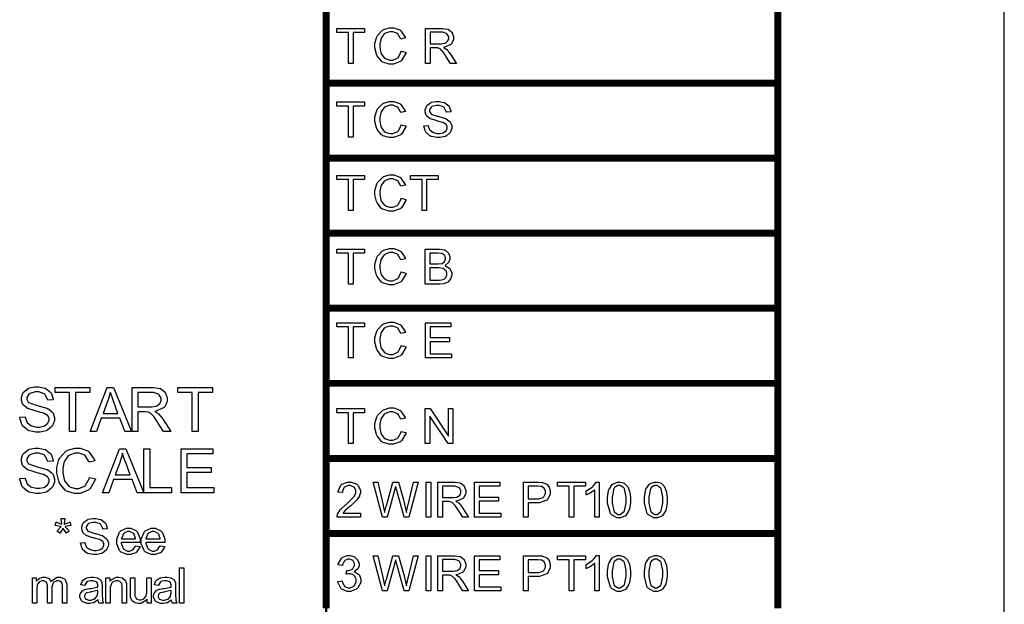
# Model space of a CAD drawing. Units: millimetres. Extents: x 0 to 420, y 0 to 297.
# Drawn here: x 300 to 328, y 139 to 156 of the extents above; entities that cross this region are included whole.
import ezdxf

# ---------------------------------------------------------------- set-up
doc = ezdxf.new("R2010")
doc.units = ezdxf.units.MM

msp = doc.modelspace()

# ---------------------------------------------------------------- linework, layer by layer
msp.add_line((328, 107.055), (328, 175.555))
for points, const_width in [([(308.492, 139.252), (308.492, 141.41), (308.492, 143.568), (308.492, 145.726), (308.492, 147.885), (308.492, 150.043), (308.492, 152.201), (308.492, 154.359), (308.492, 156.517), (308.492, 158.675), (308.492, 160.749), (308.492, 162.833), (308.492, 164.916), (308.492, 167.099), (308.492, 169.149), (308.492, 171.623), (308.492, 171.724)], 0.2), ([(321.484, 139.252), (321.484, 141.41), (321.484, 143.568), (321.484, 145.726), (321.484, 147.885), (321.484, 150.043), (321.484, 152.201), (321.484, 154.359), (321.484, 156.517), (321.484, 158.675), (321.484, 160.749), (321.484, 162.833), (321.484, 164.916), (321.484, 167.099), (321.484, 169.149), (321.484, 171.623), (321.484, 171.724)], 0.2), ([(308.492, 117.671), (308.492, 169.465)], 0.071), ([(308.392, 154.359), (308.492, 154.359), (321.484, 154.359), (321.585, 154.359)], 0.2), ([(308.392, 152.201), (308.492, 152.201), (321.484, 152.201), (321.585, 152.201)], 0.2), ([(308.392, 150.043), (308.492, 150.043), (321.484, 150.043), (321.585, 150.043)], 0.2), ([(308.392, 147.885), (308.492, 147.885), (321.484, 147.885), (321.585, 147.885)], 0.2), ([(308.392, 145.726), (308.492, 145.726), (321.484, 145.726), (321.585, 145.726)], 0.2), ([(308.392, 143.568), (308.492, 143.568), (321.484, 143.568), (321.585, 143.568)], 0.2), ([(308.392, 141.41), (308.492, 141.41), (321.484, 141.41), (321.585, 141.41)], 0.2)]:
    msp.add_lwpolyline(points, dxfattribs=dict(const_width=const_width))
for points in [[(309.133, 154.927), (309.133, 155.819), (308.801, 155.819), (308.801, 155.937), (309.6, 155.937), (309.6, 155.819), (309.267, 155.819), (309.267, 154.927), (309.133, 154.927)], [(310.654, 155.281), (310.788, 155.247), (310.781, 155.221), (310.656, 155.011), (310.638, 154.996), (310.62, 154.982), (310.432, 154.911), (310.37, 154.911), (310.304, 154.911), (310.122, 154.965), (310.106, 154.977), (310.088, 154.989), (309.958, 155.149), (309.95, 155.17), (309.94, 155.192), (309.896, 155.378), (309.896, 155.44), (309.896, 155.508), (309.946, 155.695), (309.957, 155.714), (309.966, 155.734), (310.109, 155.883), (310.128, 155.893), (310.146, 155.904), (310.315, 155.954), (310.373, 155.954), (310.436, 155.954), (310.61, 155.89), (310.628, 155.876), (310.645, 155.864), (310.764, 155.684), (310.772, 155.66), (310.64, 155.63), (310.634, 155.649), (310.55, 155.781), (310.539, 155.79), (310.526, 155.798), (310.409, 155.841), (310.37, 155.841), (310.321, 155.841), (310.188, 155.795), (310.176, 155.786), (310.162, 155.776), (310.071, 155.651), (310.067, 155.634), (310.062, 155.619), (310.035, 155.487), (310.035, 155.441), (310.035, 155.386), (310.066, 155.233), (310.073, 155.216), (310.078, 155.201), (310.175, 155.08), (310.188, 155.072), (310.201, 155.065), (310.319, 155.025), (310.359, 155.025), (310.406, 155.025), (310.536, 155.079), (310.55, 155.09), (310.562, 155.101), (310.649, 155.261), (310.654, 155.281)], [(311.349, 154.927), (311.349, 155.937), (311.797, 155.937), (311.847, 155.937), (311.989, 155.917), (312.002, 155.911), (312.013, 155.907), (312.107, 155.827), (312.113, 155.814), (312.121, 155.803), (312.156, 155.699), (312.156, 155.663), (312.156, 155.617), (312.097, 155.492), (312.086, 155.479), (312.074, 155.469), (311.896, 155.391), (311.872, 155.387), (311.88, 155.383), (311.947, 155.341), (311.952, 155.336), (311.962, 155.328), (312.053, 155.216), (312.063, 155.203), (312.238, 154.927), (312.071, 154.927), (311.937, 155.138), (311.926, 155.153), (311.846, 155.269), (311.841, 155.277), (311.834, 155.285), (311.777, 155.342), (311.773, 155.345), (311.768, 155.349), (311.715, 155.371), (311.711, 155.372), (311.707, 155.374), (311.655, 155.376), (311.638, 155.376), (311.482, 155.376), (311.482, 154.927), (311.349, 154.927)], [(311.482, 155.492), (311.769, 155.492), (311.805, 155.492), (311.903, 155.508), (311.912, 155.511), (311.921, 155.514), (311.987, 155.565), (311.991, 155.572), (311.995, 155.579), (312.017, 155.642), (312.017, 155.663), (312.017, 155.692), (311.973, 155.772), (311.965, 155.779), (311.956, 155.787), (311.841, 155.825), (311.802, 155.825), (311.482, 155.825), (311.482, 155.492)], [(309.133, 152.81), (309.133, 153.702), (308.801, 153.702), (308.801, 153.82), (309.6, 153.82), (309.6, 153.702), (309.267, 153.702), (309.267, 152.81), (309.133, 152.81)], [(310.654, 153.165), (310.788, 153.13), (310.781, 153.104), (310.656, 152.894), (310.638, 152.879), (310.62, 152.865), (310.432, 152.794), (310.37, 152.794), (310.304, 152.794), (310.122, 152.849), (310.106, 152.86), (310.088, 152.872), (309.958, 153.032), (309.95, 153.053), (309.94, 153.075), (309.896, 153.261), (309.896, 153.323), (309.896, 153.392), (309.946, 153.578), (309.957, 153.597), (309.966, 153.618), (310.109, 153.767), (310.128, 153.776), (310.146, 153.788), (310.315, 153.837), (310.373, 153.837), (310.436, 153.837), (310.61, 153.773), (310.628, 153.76), (310.645, 153.747), (310.764, 153.567), (310.772, 153.543), (310.64, 153.513), (310.634, 153.533), (310.55, 153.665), (310.539, 153.673), (310.526, 153.681), (310.409, 153.724), (310.37, 153.724), (310.321, 153.724), (310.188, 153.679), (310.176, 153.669), (310.162, 153.659), (310.071, 153.534), (310.067, 153.517), (310.062, 153.502), (310.035, 153.37), (310.035, 153.324), (310.035, 153.269), (310.066, 153.116), (310.073, 153.1), (310.078, 153.085), (310.175, 152.963), (310.188, 152.955), (310.201, 152.948), (310.319, 152.908), (310.359, 152.908), (310.406, 152.908), (310.536, 152.962), (310.55, 152.973), (310.562, 152.984), (310.649, 153.144), (310.654, 153.165)], [(311.302, 153.136), (311.427, 153.146), (311.429, 153.134), (311.465, 153.029), (311.47, 153.021), (311.474, 153.013), (311.559, 152.947), (311.572, 152.941), (311.583, 152.937), (311.689, 152.912), (311.725, 152.912), (311.758, 152.912), (311.85, 152.932), (311.861, 152.935), (311.871, 152.938), (311.943, 152.992), (311.948, 152.998), (311.952, 153.005), (311.977, 153.065), (311.977, 153.085), (311.977, 153.105), (311.954, 153.162), (311.95, 153.167), (311.944, 153.173), (311.868, 153.222), (311.859, 153.227), (311.852, 153.23), (311.701, 153.271), (311.68, 153.276), (311.656, 153.282), (311.492, 153.334), (311.482, 153.338), (311.47, 153.345), (311.38, 153.425), (311.375, 153.433), (311.368, 153.443), (311.34, 153.53), (311.34, 153.559), (311.34, 153.595), (311.375, 153.691), (311.383, 153.702), (311.39, 153.713), (311.496, 153.799), (311.511, 153.804), (311.525, 153.809), (311.653, 153.837), (311.696, 153.837), (311.744, 153.837), (311.878, 153.808), (311.893, 153.801), (311.907, 153.796), (312.017, 153.708), (312.025, 153.695), (312.032, 153.684), (312.074, 153.551), (312.075, 153.535), (311.947, 153.525), (311.944, 153.542), (311.888, 153.662), (311.878, 153.67), (311.867, 153.679), (311.743, 153.718), (311.701, 153.718), (311.656, 153.718), (311.534, 153.684), (311.524, 153.676), (311.514, 153.669), (311.468, 153.595), (311.468, 153.568), (311.468, 153.546), (311.502, 153.484), (311.509, 153.477), (311.514, 153.472), (311.682, 153.413), (311.71, 153.406), (311.736, 153.4), (311.922, 153.347), (311.933, 153.341), (311.947, 153.335), (312.055, 153.25), (312.063, 153.239), (312.069, 153.23), (312.105, 153.13), (312.105, 153.096), (312.105, 153.058), (312.065, 152.956), (312.058, 152.944), (312.05, 152.933), (311.941, 152.839), (311.927, 152.833), (311.912, 152.827), (311.776, 152.794), (311.732, 152.794), (311.674, 152.794), (311.518, 152.827), (311.503, 152.833), (311.487, 152.839), (311.365, 152.941), (311.357, 152.954), (311.348, 152.967), (311.302, 153.119), (311.302, 153.136)], [(309.133, 150.694), (309.133, 151.585), (308.801, 151.585), (308.801, 151.704), (309.6, 151.704), (309.6, 151.585), (309.267, 151.585), (309.267, 150.694), (309.133, 150.694)], [(310.654, 151.048), (310.788, 151.013), (310.781, 150.987), (310.656, 150.778), (310.638, 150.762), (310.62, 150.749), (310.432, 150.677), (310.37, 150.677), (310.304, 150.677), (310.122, 150.732), (310.106, 150.743), (310.088, 150.756), (309.958, 150.916), (309.95, 150.936), (309.94, 150.958), (309.896, 151.144), (309.896, 151.206), (309.896, 151.275), (309.946, 151.461), (309.957, 151.48), (309.966, 151.501), (310.109, 151.65), (310.128, 151.66), (310.146, 151.671), (310.315, 151.72), (310.373, 151.72), (310.436, 151.72), (310.61, 151.657), (310.628, 151.643), (310.645, 151.631), (310.764, 151.45), (310.772, 151.427), (310.64, 151.396), (310.634, 151.416), (310.55, 151.548), (310.539, 151.556), (310.526, 151.565), (310.409, 151.607), (310.37, 151.607), (310.321, 151.607), (310.188, 151.562), (310.176, 151.552), (310.162, 151.542), (310.071, 151.417), (310.067, 151.401), (310.062, 151.386), (310.035, 151.253), (310.035, 151.208), (310.035, 151.153), (310.066, 151), (310.073, 150.983), (310.078, 150.968), (310.175, 150.847), (310.188, 150.838), (310.201, 150.832), (310.319, 150.791), (310.359, 150.791), (310.406, 150.791), (310.536, 150.845), (310.55, 150.856), (310.562, 150.867), (310.649, 151.027), (310.654, 151.048)], [(311.25, 150.694), (311.25, 151.585), (310.918, 151.585), (310.918, 151.704), (311.717, 151.704), (311.717, 151.585), (311.383, 151.585), (311.383, 150.694), (311.25, 150.694)], [(309.133, 148.577), (309.133, 149.469), (308.801, 149.469), (308.801, 149.587), (309.6, 149.587), (309.6, 149.469), (309.267, 149.469), (309.267, 148.577), (309.133, 148.577)], [(310.654, 148.931), (310.788, 148.897), (310.781, 148.871), (310.656, 148.661), (310.638, 148.646), (310.62, 148.632), (310.432, 148.561), (310.37, 148.561), (310.304, 148.561), (310.122, 148.615), (310.106, 148.627), (310.088, 148.639), (309.958, 148.799), (309.95, 148.82), (309.94, 148.842), (309.896, 149.028), (309.896, 149.09), (309.896, 149.158), (309.946, 149.345), (309.957, 149.364), (309.966, 149.384), (310.109, 149.533), (310.128, 149.543), (310.146, 149.554), (310.315, 149.604), (310.373, 149.604), (310.436, 149.604), (310.61, 149.54), (310.628, 149.526), (310.645, 149.514), (310.764, 149.334), (310.772, 149.31), (310.64, 149.28), (310.634, 149.299), (310.55, 149.431), (310.539, 149.44), (310.526, 149.448), (310.409, 149.491), (310.37, 149.491), (310.321, 149.491), (310.188, 149.445), (310.176, 149.436), (310.162, 149.426), (310.071, 149.301), (310.067, 149.284), (310.062, 149.269), (310.035, 149.137), (310.035, 149.091), (310.035, 149.036), (310.066, 148.883), (310.073, 148.866), (310.078, 148.851), (310.175, 148.73), (310.188, 148.722), (310.201, 148.715), (310.319, 148.675), (310.359, 148.675), (310.406, 148.675), (310.536, 148.729), (310.55, 148.74), (310.562, 148.751), (310.649, 148.911), (310.654, 148.931)], [(311.34, 148.577), (311.34, 149.587), (311.719, 149.587), (311.765, 149.587), (311.891, 149.562), (311.904, 149.557), (311.915, 149.553), (312.007, 149.473), (312.014, 149.462), (312.021, 149.452), (312.054, 149.361), (312.054, 149.329), (312.054, 149.299), (312.024, 149.218), (312.018, 149.208), (312.013, 149.199), (311.923, 149.121), (311.912, 149.114), (311.927, 149.11), (312.046, 149.034), (312.054, 149.024), (312.061, 149.014), (312.104, 148.906), (312.104, 148.871), (312.104, 148.837), (312.078, 148.749), (312.074, 148.738), (312.068, 148.729), (312.006, 148.65), (311.999, 148.643), (311.991, 148.639), (311.9, 148.596), (311.889, 148.594), (311.877, 148.591), (311.762, 148.577), (311.725, 148.577), (311.34, 148.577)], [(311.474, 149.163), (311.693, 149.163), (311.725, 149.163), (311.813, 149.172), (311.82, 149.174), (311.828, 149.176), (311.893, 149.219), (311.897, 149.225), (311.901, 149.231), (311.923, 149.294), (311.923, 149.314), (311.923, 149.336), (311.903, 149.397), (311.899, 149.403), (311.894, 149.409), (311.837, 149.453), (311.83, 149.455), (311.821, 149.458), (311.711, 149.469), (311.675, 149.469), (311.474, 149.469), (311.474, 149.163)], [(311.474, 148.696), (311.725, 148.696), (311.747, 148.696), (311.813, 148.701), (311.817, 148.701), (311.824, 148.702), (311.889, 148.726), (311.894, 148.729), (311.899, 148.733), (311.941, 148.779), (311.946, 148.785), (311.948, 148.792), (311.965, 148.851), (311.965, 148.871), (311.965, 148.895), (311.94, 148.962), (311.936, 148.968), (311.93, 148.975), (311.864, 149.025), (311.856, 149.028), (311.846, 149.03), (311.743, 149.044), (311.709, 149.044), (311.474, 149.044), (311.474, 148.696)], [(309.133, 146.46), (309.133, 147.352), (308.801, 147.352), (308.801, 147.47), (309.6, 147.47), (309.6, 147.352), (309.267, 147.352), (309.267, 146.46), (309.133, 146.46)], [(310.654, 146.815), (310.788, 146.78), (310.781, 146.754), (310.656, 146.544), (310.638, 146.529), (310.62, 146.515), (310.432, 146.444), (310.37, 146.444), (310.304, 146.444), (310.122, 146.499), (310.106, 146.51), (310.088, 146.522), (309.958, 146.682), (309.95, 146.703), (309.94, 146.725), (309.896, 146.911), (309.896, 146.973), (309.896, 147.042), (309.946, 147.228), (309.957, 147.247), (309.966, 147.268), (310.109, 147.417), (310.128, 147.426), (310.146, 147.438), (310.315, 147.487), (310.373, 147.487), (310.436, 147.487), (310.61, 147.423), (310.628, 147.41), (310.645, 147.397), (310.764, 147.217), (310.772, 147.193), (310.64, 147.163), (310.634, 147.183), (310.55, 147.315), (310.539, 147.323), (310.526, 147.331), (310.409, 147.374), (310.37, 147.374), (310.321, 147.374), (310.188, 147.329), (310.176, 147.319), (310.162, 147.309), (310.071, 147.184), (310.067, 147.167), (310.062, 147.152), (310.035, 147.02), (310.035, 146.974), (310.035, 146.919), (310.066, 146.766), (310.073, 146.75), (310.078, 146.735), (310.175, 146.613), (310.188, 146.605), (310.201, 146.598), (310.319, 146.558), (310.359, 146.558), (310.406, 146.558), (310.536, 146.612), (310.55, 146.623), (310.562, 146.634), (310.649, 146.794), (310.654, 146.815)], [(311.349, 146.46), (311.349, 147.47), (312.078, 147.47), (312.078, 147.352), (311.482, 147.352), (311.482, 147.042), (312.04, 147.042), (312.04, 146.923), (311.482, 146.923), (311.482, 146.579), (312.102, 146.579), (312.102, 146.46), (311.349, 146.46)], [(299.677, 144.749), (299.834, 144.764), (299.835, 144.749), (299.879, 144.618), (299.886, 144.607), (299.892, 144.597), (299.998, 144.515), (300.013, 144.508), (300.027, 144.502), (300.161, 144.47), (300.206, 144.47), (300.247, 144.47), (300.363, 144.495), (300.375, 144.499), (300.388, 144.505), (300.477, 144.57), (300.485, 144.578), (300.49, 144.587), (300.52, 144.662), (300.52, 144.685), (300.52, 144.712), (300.491, 144.783), (300.486, 144.79), (300.48, 144.797), (300.383, 144.859), (300.371, 144.865), (300.363, 144.869), (300.176, 144.918), (300.148, 144.925), (300.117, 144.934), (299.914, 144.998), (299.903, 145.004), (299.888, 145.012), (299.775, 145.11), (299.767, 145.121), (299.759, 145.133), (299.724, 145.242), (299.724, 145.278), (299.724, 145.323), (299.769, 145.445), (299.779, 145.458), (299.787, 145.472), (299.919, 145.578), (299.937, 145.585), (299.954, 145.594), (300.115, 145.628), (300.169, 145.628), (300.229, 145.628), (300.397, 145.591), (300.415, 145.583), (300.433, 145.576), (300.571, 145.466), (300.582, 145.45), (300.592, 145.437), (300.641, 145.27), (300.643, 145.25), (300.483, 145.238), (300.48, 145.259), (300.409, 145.409), (300.396, 145.419), (300.382, 145.429), (300.226, 145.479), (300.176, 145.479), (300.119, 145.479), (299.965, 145.435), (299.954, 145.425), (299.941, 145.417), (299.885, 145.322), (299.885, 145.291), (299.885, 145.263), (299.925, 145.186), (299.934, 145.177), (299.941, 145.171), (300.152, 145.096), (300.187, 145.088), (300.22, 145.081), (300.453, 145.013), (300.465, 145.007), (300.483, 144.998), (300.618, 144.894), (300.628, 144.88), (300.636, 144.867), (300.68, 144.743), (300.68, 144.701), (300.68, 144.654), (300.632, 144.527), (300.622, 144.512), (300.613, 144.497), (300.475, 144.381), (300.458, 144.371), (300.439, 144.363), (300.269, 144.323), (300.214, 144.323), (300.143, 144.323), (299.947, 144.363), (299.927, 144.371), (299.907, 144.381), (299.757, 144.508), (299.746, 144.524), (299.735, 144.541), (299.677, 144.728), (299.677, 144.749)], [(301.111, 144.344), (301.111, 145.458), (300.694, 145.458), (300.694, 145.606), (301.694, 145.606), (301.694, 145.458), (301.278, 145.458), (301.278, 144.344), (301.111, 144.344)], [(301.708, 144.344), (302.193, 145.606), (302.378, 145.606), (302.892, 144.344), (302.702, 144.344), (302.556, 144.727), (302.025, 144.727), (301.887, 144.344), (301.708, 144.344)], [(302.91, 144.344), (302.91, 145.606), (303.469, 145.606), (303.533, 145.606), (303.712, 145.58), (303.727, 145.573), (303.741, 145.567), (303.858, 145.468), (303.866, 145.453), (303.874, 145.439), (303.918, 145.307), (303.918, 145.263), (303.918, 145.206), (303.847, 145.052), (303.833, 145.036), (303.818, 145.02), (303.593, 144.924), (303.564, 144.918), (303.575, 144.914), (303.658, 144.86), (303.665, 144.855), (303.676, 144.844), (303.792, 144.705), (303.803, 144.688), (304.022, 144.344), (303.812, 144.344), (303.645, 144.607), (303.633, 144.626), (303.533, 144.771), (303.526, 144.78), (303.517, 144.792), (303.446, 144.862), (303.44, 144.866), (303.433, 144.87), (303.368, 144.898), (303.363, 144.899), (303.358, 144.9), (303.292, 144.905), (303.272, 144.905), (303.078, 144.905), (303.078, 144.344), (302.91, 144.344)], [(304.639, 144.344), (304.639, 145.458), (304.221, 145.458), (304.221, 145.606), (305.222, 145.606), (305.222, 145.458), (304.806, 145.458), (304.806, 144.344), (304.639, 144.344)], [(302.073, 144.862), (302.504, 144.862), (302.372, 145.213), (302.361, 145.241), (302.285, 145.46), (302.281, 145.476), (302.277, 145.456), (302.218, 145.253), (302.211, 145.233), (302.073, 144.862)], [(303.078, 145.049), (303.436, 145.049), (303.48, 145.049), (303.604, 145.07), (303.615, 145.074), (303.625, 145.078), (303.708, 145.142), (303.713, 145.15), (303.719, 145.158), (303.746, 145.237), (303.746, 145.263), (303.746, 145.3), (303.691, 145.4), (303.68, 145.409), (303.669, 145.419), (303.524, 145.467), (303.476, 145.467), (303.078, 145.467), (303.078, 145.049)], [(310.654, 144.345), (310.788, 144.311), (310.781, 144.284), (310.656, 144.075), (310.638, 144.06), (310.62, 144.046), (310.432, 143.974), (310.37, 143.974), (310.304, 143.974), (310.122, 144.029), (310.106, 144.041), (310.088, 144.053), (309.958, 144.213), (309.95, 144.234), (309.94, 144.255), (309.896, 144.441), (309.896, 144.504), (309.896, 144.572), (309.946, 144.759), (309.957, 144.778), (309.966, 144.799), (310.109, 144.947), (310.128, 144.957), (310.146, 144.968), (310.315, 145.017), (310.373, 145.017), (310.436, 145.017), (310.61, 144.954), (310.628, 144.94), (310.645, 144.928), (310.764, 144.748), (310.772, 144.724), (310.64, 144.694), (310.634, 144.713), (310.55, 144.845), (310.539, 144.853), (310.526, 144.862), (310.409, 144.905), (310.37, 144.905), (310.321, 144.905), (310.188, 144.859), (310.176, 144.85), (310.162, 144.84), (310.071, 144.714), (310.067, 144.698), (310.062, 144.683), (310.035, 144.55), (310.035, 144.505), (310.035, 144.45), (310.066, 144.297), (310.073, 144.28), (310.078, 144.265), (310.175, 144.144), (310.188, 144.136), (310.201, 144.129), (310.319, 144.089), (310.359, 144.089), (310.406, 144.089), (310.536, 144.143), (310.55, 144.154), (310.562, 144.165), (310.649, 144.324), (310.654, 144.345)], [(309.133, 143.991), (309.133, 144.882), (308.801, 144.882), (308.801, 145.001), (309.6, 145.001), (309.6, 144.882), (309.267, 144.882), (309.267, 143.991), (309.133, 143.991)], [(311.345, 143.991), (311.345, 145.001), (311.481, 145.001), (312.012, 144.208), (312.012, 145.001), (312.14, 145.001), (312.14, 143.991), (312.003, 143.991), (311.473, 144.783), (311.473, 143.991), (311.345, 143.991)], [(299.677, 142.985), (299.834, 143), (299.835, 142.985), (299.879, 142.854), (299.886, 142.843), (299.892, 142.833), (299.998, 142.751), (300.013, 142.744), (300.027, 142.738), (300.161, 142.707), (300.206, 142.707), (300.247, 142.707), (300.363, 142.731), (300.375, 142.735), (300.388, 142.741), (300.477, 142.806), (300.485, 142.814), (300.49, 142.824), (300.52, 142.898), (300.52, 142.922), (300.52, 142.948), (300.491, 143.019), (300.486, 143.026), (300.48, 143.033), (300.383, 143.095), (300.371, 143.101), (300.363, 143.105), (300.176, 143.154), (300.148, 143.161), (300.117, 143.17), (299.914, 143.234), (299.903, 143.24), (299.888, 143.248), (299.775, 143.346), (299.767, 143.357), (299.759, 143.369), (299.724, 143.478), (299.724, 143.514), (299.724, 143.56), (299.769, 143.681), (299.779, 143.695), (299.787, 143.708), (299.919, 143.815), (299.937, 143.822), (299.954, 143.83), (300.115, 143.864), (300.169, 143.864), (300.229, 143.864), (300.397, 143.827), (300.415, 143.819), (300.433, 143.812), (300.571, 143.702), (300.582, 143.687), (300.592, 143.673), (300.641, 143.506), (300.643, 143.486), (300.483, 143.474), (300.48, 143.495), (300.409, 143.645), (300.396, 143.655), (300.382, 143.666), (300.226, 143.715), (300.176, 143.715), (300.119, 143.715), (299.965, 143.671), (299.954, 143.661), (299.941, 143.653), (299.885, 143.558), (299.885, 143.527), (299.885, 143.499), (299.925, 143.422), (299.934, 143.413), (299.941, 143.407), (300.152, 143.332), (300.187, 143.324), (300.22, 143.317), (300.453, 143.249), (300.465, 143.243), (300.483, 143.234), (300.618, 143.13), (300.628, 143.116), (300.636, 143.103), (300.68, 142.979), (300.68, 142.937), (300.68, 142.89), (300.632, 142.763), (300.622, 142.748), (300.613, 142.733), (300.475, 142.617), (300.458, 142.607), (300.439, 142.599), (300.269, 142.559), (300.214, 142.559), (300.143, 142.559), (299.947, 142.599), (299.927, 142.607), (299.907, 142.617), (299.757, 142.744), (299.746, 142.76), (299.735, 142.777), (299.677, 142.964), (299.677, 142.985)], [(301.689, 143.022), (301.857, 142.981), (301.847, 142.946), (301.69, 142.684), (301.668, 142.667), (301.645, 142.65), (301.412, 142.559), (301.335, 142.559), (301.25, 142.559), (301.023, 142.628), (301.002, 142.642), (300.98, 142.657), (300.821, 142.857), (300.809, 142.883), (300.798, 142.909), (300.742, 143.143), (300.742, 143.22), (300.742, 143.308), (300.804, 143.54), (300.818, 143.564), (300.83, 143.588), (301.008, 143.776), (301.031, 143.788), (301.055, 143.802), (301.267, 143.864), (301.338, 143.864), (301.417, 143.864), (301.633, 143.783), (301.656, 143.766), (301.676, 143.751), (301.826, 143.527), (301.836, 143.498), (301.672, 143.457), (301.664, 143.481), (301.558, 143.648), (301.544, 143.658), (301.529, 143.668), (301.383, 143.721), (301.335, 143.721), (301.272, 143.721), (301.107, 143.664), (301.091, 143.652), (301.074, 143.641), (300.961, 143.484), (300.955, 143.463), (300.949, 143.444), (300.914, 143.278), (300.914, 143.222), (300.914, 143.152), (300.954, 142.962), (300.963, 142.941), (300.969, 142.922), (301.091, 142.771), (301.107, 142.762), (301.122, 142.752), (301.271, 142.701), (301.321, 142.701), (301.38, 142.701), (301.543, 142.77), (301.559, 142.782), (301.574, 142.796), (301.683, 142.996), (301.689, 143.022)], [(302.061, 142.58), (302.546, 143.842), (302.731, 143.842), (303.244, 142.58), (303.054, 142.58), (302.908, 142.963), (302.378, 142.963), (302.24, 142.58), (302.061, 142.58)], [(302.426, 143.098), (302.857, 143.098), (302.725, 143.449), (302.714, 143.477), (302.638, 143.696), (302.634, 143.713), (302.63, 143.692), (302.571, 143.489), (302.564, 143.469), (302.426, 143.098)], [(303.251, 142.58), (303.251, 143.842), (303.419, 143.842), (303.419, 142.729), (304.041, 142.729), (304.041, 142.58), (303.251, 142.58)], [(304.321, 142.58), (304.321, 143.842), (305.233, 143.842), (305.233, 143.695), (304.489, 143.695), (304.489, 143.306), (305.185, 143.306), (305.185, 143.159), (304.489, 143.159), (304.489, 142.729), (305.263, 142.729), (305.263, 142.58), (304.321, 142.58)], [(309.477, 141.993), (309.477, 141.874), (308.809, 141.874), (308.808, 141.882), (308.82, 141.954), (308.823, 141.96), (308.827, 141.972), (308.896, 142.084), (308.906, 142.095), (308.915, 142.107), (309.05, 142.233), (309.068, 142.246), (309.094, 142.27), (309.28, 142.449), (309.291, 142.461), (309.301, 142.475), (309.349, 142.578), (309.349, 142.612), (309.349, 142.643), (309.305, 142.727), (309.297, 142.735), (309.287, 142.744), (309.191, 142.787), (309.159, 142.787), (309.122, 142.787), (309.023, 142.742), (309.014, 142.733), (309.005, 142.724), (308.959, 142.62), (308.959, 142.584), (308.832, 142.596), (308.834, 142.621), (308.917, 142.802), (308.932, 142.814), (308.946, 142.826), (309.107, 142.888), (309.162, 142.888), (309.218, 142.888), (309.377, 142.822), (309.392, 142.808), (309.406, 142.796), (309.476, 142.656), (309.476, 142.607), (309.476, 142.578), (309.455, 142.499), (309.451, 142.489), (309.447, 142.479), (309.378, 142.376), (309.368, 142.365), (309.359, 142.355), (309.201, 142.206), (309.178, 142.187), (309.159, 142.172), (309.039, 142.067), (309.035, 142.06), (309.029, 142.055), (308.985, 141.998), (308.983, 141.993), (309.477, 141.993)], [(310.11, 141.874), (309.843, 142.884), (309.982, 142.884), (310.133, 142.223), (310.136, 142.206), (310.173, 142.033), (310.177, 142.015), (310.183, 142.043), (310.223, 142.198), (310.224, 142.202), (310.414, 142.884), (310.576, 142.884), (310.72, 142.373), (310.729, 142.341), (310.795, 142.044), (310.8, 142.015), (310.803, 142.031), (310.844, 142.215), (310.85, 142.235), (311.008, 142.884), (311.142, 142.884), (310.866, 141.874), (310.735, 141.874), (310.524, 142.645), (310.519, 142.661), (310.492, 142.76), (310.492, 142.763), (310.488, 142.752), (310.463, 142.653), (310.461, 142.645), (310.249, 141.874), (310.11, 141.874)], [(311.368, 141.874), (311.368, 142.884), (311.503, 142.884), (311.503, 141.874), (311.368, 141.874)], [(311.701, 141.874), (311.701, 142.884), (312.149, 142.884), (312.2, 142.884), (312.342, 142.864), (312.355, 142.858), (312.366, 142.854), (312.459, 142.774), (312.466, 142.762), (312.473, 142.751), (312.509, 142.646), (312.509, 142.61), (312.509, 142.565), (312.45, 142.439), (312.439, 142.427), (312.426, 142.416), (312.249, 142.339), (312.225, 142.335), (312.233, 142.33), (312.3, 142.288), (312.305, 142.283), (312.315, 142.275), (312.406, 142.164), (312.415, 142.15), (312.59, 141.874), (312.424, 141.874), (312.29, 142.085), (312.279, 142.1), (312.199, 142.216), (312.193, 142.224), (312.187, 142.233), (312.13, 142.289), (312.126, 142.292), (312.121, 142.296), (312.068, 142.318), (312.064, 142.319), (312.06, 142.321), (312.007, 142.323), (311.991, 142.323), (311.835, 142.323), (311.835, 141.874), (311.701, 141.874)], [(311.835, 142.439), (312.122, 142.439), (312.158, 142.439), (312.256, 142.456), (312.265, 142.458), (312.274, 142.461), (312.339, 142.513), (312.344, 142.519), (312.348, 142.526), (312.37, 142.589), (312.37, 142.61), (312.37, 142.639), (312.326, 142.719), (312.318, 142.726), (312.309, 142.734), (312.193, 142.773), (312.155, 142.773), (311.835, 142.773), (311.835, 142.439)], [(312.76, 141.874), (312.76, 142.884), (313.489, 142.884), (313.489, 142.766), (312.893, 142.766), (312.893, 142.456), (313.451, 142.456), (313.451, 142.338), (312.893, 142.338), (312.893, 141.993), (313.514, 141.993), (313.514, 141.874), (312.76, 141.874)], [(314.168, 141.874), (314.168, 142.884), (314.548, 142.884), (314.587, 142.884), (314.693, 142.878), (314.703, 142.875), (314.715, 142.873), (314.82, 142.835), (314.828, 142.828), (314.837, 142.822), (314.903, 142.742), (314.908, 142.731), (314.914, 142.722), (314.94, 142.625), (314.94, 142.592), (314.94, 142.538), (314.872, 142.391), (314.859, 142.376), (314.845, 142.362), (314.633, 142.286), (314.562, 142.286), (314.302, 142.286), (314.302, 141.874), (314.168, 141.874)], [(314.302, 142.405), (314.564, 142.405), (314.609, 142.405), (314.739, 142.445), (314.748, 142.453), (314.757, 142.461), (314.802, 142.558), (314.802, 142.589), (314.802, 142.617), (314.774, 142.69), (314.769, 142.697), (314.763, 142.705), (314.695, 142.756), (314.686, 142.758), (314.68, 142.759), (314.59, 142.766), (314.561, 142.766), (314.302, 142.766), (314.302, 142.405)], [(315.483, 141.874), (315.483, 142.766), (315.151, 142.766), (315.151, 142.884), (315.95, 142.884), (315.95, 142.766), (315.617, 142.766), (315.617, 141.874), (315.483, 141.874)], [(316.348, 141.874), (316.224, 141.874), (316.224, 142.664), (316.216, 142.657), (316.118, 142.587), (316.107, 142.58), (316.095, 142.573), (315.984, 142.519), (315.976, 142.515), (315.976, 142.635), (315.992, 142.643), (316.144, 142.742), (316.158, 142.753), (316.17, 142.766), (316.263, 142.879), (316.268, 142.888), (316.348, 142.888), (316.348, 141.874)], [(316.588, 142.372), (316.588, 142.445), (316.618, 142.643), (316.625, 142.661), (316.631, 142.68), (316.723, 142.821), (316.735, 142.829), (316.746, 142.84), (316.874, 142.888), (316.918, 142.888), (316.952, 142.888), (317.048, 142.862), (317.059, 142.857), (317.069, 142.851), (317.154, 142.773), (317.161, 142.762), (317.167, 142.752), (317.219, 142.628), (317.223, 142.613), (317.226, 142.599), (317.245, 142.429), (317.245, 142.372), (317.245, 142.301), (317.215, 142.104), (317.21, 142.087), (317.203, 142.069), (317.112, 141.927), (317.101, 141.917), (317.088, 141.907), (316.96, 141.858), (316.918, 141.858), (316.86, 141.858), (316.702, 141.945), (316.689, 141.961), (316.672, 141.983), (316.588, 142.275), (316.588, 142.372)], [(316.715, 142.372), (316.715, 142.289), (316.763, 142.055), (316.773, 142.041), (316.782, 142.027), (316.883, 141.958), (316.918, 141.958), (316.953, 141.958), (317.05, 142.029), (317.061, 142.041), (317.07, 142.055), (317.119, 142.293), (317.119, 142.372), (317.119, 142.456), (317.07, 142.69), (317.061, 142.704), (317.051, 142.718), (316.949, 142.787), (316.916, 142.787), (316.881, 142.787), (316.786, 142.726), (316.778, 142.713), (316.767, 142.698), (316.715, 142.455), (316.715, 142.372)], [(317.646, 142.372), (317.646, 142.445), (317.677, 142.643), (317.683, 142.661), (317.689, 142.68), (317.781, 142.821), (317.794, 142.829), (317.805, 142.84), (317.933, 142.888), (317.976, 142.888), (318.01, 142.888), (318.107, 142.862), (318.118, 142.857), (318.127, 142.851), (318.213, 142.773), (318.22, 142.762), (318.225, 142.752), (318.277, 142.628), (318.282, 142.613), (318.285, 142.599), (318.304, 142.429), (318.304, 142.372), (318.304, 142.301), (318.273, 142.104), (318.268, 142.087), (318.261, 142.069), (318.17, 141.927), (318.159, 141.917), (318.147, 141.907), (318.019, 141.858), (317.976, 141.858), (317.918, 141.858), (317.761, 141.945), (317.747, 141.961), (317.73, 141.983), (317.646, 142.275), (317.646, 142.372)], [(317.773, 142.372), (317.773, 142.289), (317.821, 142.055), (317.831, 142.041), (317.841, 142.027), (317.941, 141.958), (317.976, 141.958), (318.012, 141.958), (318.108, 142.029), (318.119, 142.041), (318.129, 142.055), (318.177, 142.293), (318.177, 142.372), (318.177, 142.456), (318.129, 142.69), (318.119, 142.704), (318.109, 142.718), (318.007, 142.787), (317.974, 142.787), (317.94, 142.787), (317.845, 142.726), (317.837, 142.713), (317.826, 142.698), (317.773, 142.455), (317.773, 142.372)], [(300.698, 141.641), (300.728, 141.739), (300.746, 141.734), (300.878, 141.678), (300.888, 141.673), (300.885, 141.694), (300.874, 141.805), (300.874, 141.842), (300.973, 141.842), (300.972, 141.832), (300.96, 141.691), (300.958, 141.673), (300.969, 141.68), (301.106, 141.735), (301.121, 141.739), (301.151, 141.641), (301.136, 141.637), (300.996, 141.604), (300.982, 141.603), (300.988, 141.597), (301.086, 141.49), (301.1, 141.473), (301.016, 141.414), (301.009, 141.424), (300.931, 141.548), (300.923, 141.563), (300.913, 141.548), (300.838, 141.424), (300.833, 141.414), (300.753, 141.473), (300.765, 141.49), (300.859, 141.599), (300.866, 141.603), (300.851, 141.607), (300.71, 141.639), (300.698, 141.641)], [(301.424, 141.141), (301.55, 141.152), (301.551, 141.14), (301.587, 141.035), (301.592, 141.027), (301.596, 141.018), (301.682, 140.952), (301.694, 140.947), (301.705, 140.943), (301.811, 140.918), (301.847, 140.918), (301.88, 140.918), (301.972, 140.937), (301.984, 140.94), (301.993, 140.944), (302.065, 140.998), (302.07, 141.003), (302.074, 141.01), (302.099, 141.071), (302.099, 141.09), (302.099, 141.111), (302.076, 141.167), (302.072, 141.173), (302.066, 141.178), (301.99, 141.228), (301.981, 141.232), (301.974, 141.235), (301.824, 141.276), (301.802, 141.282), (301.778, 141.287), (301.614, 141.34), (301.604, 141.344), (301.592, 141.351), (301.503, 141.43), (301.497, 141.439), (301.49, 141.449), (301.463, 141.535), (301.463, 141.564), (301.463, 141.6), (301.497, 141.696), (301.505, 141.707), (301.512, 141.719), (301.618, 141.804), (301.633, 141.809), (301.647, 141.815), (301.776, 141.842), (301.818, 141.842), (301.867, 141.842), (302, 141.814), (302.015, 141.807), (302.029, 141.801), (302.139, 141.713), (302.147, 141.701), (302.155, 141.69), (302.196, 141.556), (302.197, 141.541), (302.069, 141.531), (302.066, 141.548), (302.01, 141.667), (302, 141.676), (301.989, 141.684), (301.865, 141.724), (301.824, 141.724), (301.778, 141.724), (301.656, 141.69), (301.646, 141.681), (301.636, 141.675), (301.591, 141.6), (301.591, 141.574), (301.591, 141.552), (301.624, 141.49), (301.631, 141.483), (301.636, 141.477), (301.805, 141.418), (301.832, 141.411), (301.858, 141.406), (302.044, 141.352), (302.055, 141.346), (302.069, 141.341), (302.178, 141.255), (302.185, 141.245), (302.192, 141.235), (302.227, 141.136), (302.227, 141.101), (302.227, 141.064), (302.188, 140.962), (302.18, 140.95), (302.172, 140.939), (302.063, 140.845), (302.05, 140.838), (302.034, 140.833), (301.898, 140.799), (301.854, 140.799), (301.796, 140.799), (301.64, 140.833), (301.625, 140.838), (301.609, 140.845), (301.487, 140.947), (301.479, 140.959), (301.47, 140.973), (301.424, 141.125), (301.424, 141.141)], [(303.01, 141.053), (303.138, 141.037), (303.133, 141.018), (303.039, 140.874), (303.027, 140.863), (303.013, 140.853), (302.867, 140.801), (302.819, 140.801), (302.754, 140.801), (302.579, 140.882), (302.564, 140.898), (302.547, 140.916), (302.47, 141.111), (302.47, 141.176), (302.47, 141.247), (302.547, 141.446), (302.564, 141.462), (302.579, 141.48), (302.752, 141.564), (302.812, 141.564), (302.871, 141.564), (303.034, 141.482), (303.05, 141.463), (303.065, 141.447), (303.143, 141.249), (303.143, 141.183), (303.143, 141.183), (303.143, 141.159), (303.143, 141.151), (302.597, 141.151), (302.597, 141.132), (302.653, 140.977), (302.664, 140.966), (302.674, 140.956), (302.781, 140.901), (302.819, 140.901), (302.848, 140.901), (302.926, 140.933), (302.934, 140.939), (302.941, 140.945), (303.005, 141.041), (303.01, 141.053)], [(302.604, 141.251), (303.012, 141.251), (303.01, 141.268), (302.97, 141.383), (302.965, 141.391), (302.955, 141.403), (302.848, 141.462), (302.812, 141.462), (302.776, 141.462), (302.678, 141.415), (302.668, 141.406), (302.659, 141.396), (302.604, 141.268), (302.604, 141.251)], [(303.716, 141.053), (303.844, 141.037), (303.838, 141.018), (303.745, 140.874), (303.732, 140.863), (303.719, 140.853), (303.572, 140.801), (303.524, 140.801), (303.459, 140.801), (303.284, 140.882), (303.269, 140.898), (303.253, 140.916), (303.175, 141.111), (303.175, 141.176), (303.175, 141.247), (303.253, 141.446), (303.269, 141.462), (303.284, 141.48), (303.458, 141.564), (303.517, 141.564), (303.576, 141.564), (303.739, 141.482), (303.756, 141.463), (303.771, 141.447), (303.848, 141.249), (303.848, 141.183), (303.848, 141.183), (303.848, 141.159), (303.848, 141.151), (303.302, 141.151), (303.302, 141.132), (303.359, 140.977), (303.37, 140.966), (303.38, 140.956), (303.487, 140.901), (303.524, 140.901), (303.553, 140.901), (303.632, 140.933), (303.64, 140.939), (303.647, 140.945), (303.71, 141.041), (303.716, 141.053)], [(303.309, 141.251), (303.717, 141.251), (303.716, 141.268), (303.676, 141.383), (303.67, 141.391), (303.661, 141.403), (303.553, 141.462), (303.517, 141.462), (303.482, 141.462), (303.384, 141.415), (303.374, 141.406), (303.365, 141.396), (303.309, 141.268), (303.309, 141.251)], [(308.827, 140.026), (308.951, 140.043), (308.954, 140.026), (309.014, 139.898), (309.023, 139.89), (309.031, 139.883), (309.118, 139.843), (309.148, 139.843), (309.185, 139.843), (309.287, 139.894), (309.298, 139.904), (309.308, 139.915), (309.357, 140.021), (309.357, 140.055), (309.357, 140.091), (309.311, 140.188), (309.301, 140.196), (309.291, 140.206), (309.192, 140.251), (309.16, 140.251), (309.138, 140.251), (309.081, 140.24), (309.072, 140.237), (309.084, 140.346), (309.086, 140.346), (309.107, 140.345), (309.107, 140.345), (309.141, 140.345), (309.238, 140.379), (309.249, 140.386), (309.258, 140.393), (309.312, 140.484), (309.312, 140.513), (309.312, 140.542), (309.272, 140.619), (309.265, 140.626), (309.257, 140.634), (309.174, 140.671), (309.146, 140.671), (309.116, 140.671), (309.034, 140.634), (309.025, 140.626), (309.017, 140.619), (308.966, 140.502), (308.964, 140.486), (308.839, 140.51), (308.842, 140.531), (308.929, 140.692), (308.943, 140.703), (308.955, 140.715), (309.096, 140.772), (309.144, 140.772), (309.181, 140.772), (309.283, 140.744), (309.296, 140.737), (309.306, 140.732), (309.396, 140.652), (309.403, 140.641), (309.408, 140.631), (309.439, 140.54), (309.439, 140.51), (309.439, 140.481), (309.41, 140.401), (309.404, 140.392), (309.397, 140.383), (309.311, 140.311), (309.3, 140.306), (309.315, 140.303), (309.43, 140.232), (309.439, 140.221), (309.447, 140.21), (309.488, 140.095), (309.488, 140.057), (309.488, 140.001), (309.408, 139.849), (309.393, 139.832), (309.377, 139.817), (309.204, 139.741), (309.148, 139.741), (309.093, 139.741), (308.941, 139.807), (308.927, 139.82), (308.912, 139.833), (308.828, 140.006), (308.827, 140.026)], [(316.348, 139.758), (316.224, 139.758), (316.224, 140.547), (316.216, 140.54), (316.118, 140.47), (316.107, 140.463), (316.095, 140.456), (315.984, 140.403), (315.976, 140.398), (315.976, 140.518), (315.992, 140.527), (316.144, 140.626), (316.158, 140.637), (316.17, 140.649), (316.263, 140.762), (316.268, 140.772), (316.348, 140.772), (316.348, 139.758)], [(316.588, 140.255), (316.588, 140.328), (316.618, 140.527), (316.625, 140.544), (316.631, 140.564), (316.723, 140.705), (316.735, 140.713), (316.746, 140.724), (316.874, 140.772), (316.918, 140.772), (316.952, 140.772), (317.048, 140.746), (317.059, 140.74), (317.069, 140.735), (317.154, 140.656), (317.161, 140.645), (317.167, 140.635), (317.219, 140.512), (317.223, 140.496), (317.226, 140.483), (317.245, 140.313), (317.245, 140.255), (317.245, 140.185), (317.215, 139.988), (317.21, 139.97), (317.203, 139.952), (317.112, 139.81), (317.101, 139.8), (317.088, 139.791), (316.96, 139.741), (316.918, 139.741), (316.86, 139.741), (316.702, 139.828), (316.689, 139.844), (316.672, 139.867), (316.588, 140.159), (316.588, 140.255)], [(317.646, 140.255), (317.646, 140.328), (317.677, 140.527), (317.683, 140.544), (317.689, 140.564), (317.781, 140.705), (317.794, 140.713), (317.805, 140.724), (317.933, 140.772), (317.976, 140.772), (318.01, 140.772), (318.107, 140.746), (318.118, 140.74), (318.127, 140.735), (318.213, 140.656), (318.22, 140.645), (318.225, 140.635), (318.277, 140.512), (318.282, 140.496), (318.285, 140.483), (318.304, 140.313), (318.304, 140.255), (318.304, 140.185), (318.273, 139.988), (318.268, 139.97), (318.261, 139.952), (318.17, 139.81), (318.159, 139.8), (318.147, 139.791), (318.019, 139.741), (317.976, 139.741), (317.918, 139.741), (317.761, 139.828), (317.747, 139.844), (317.73, 139.867), (317.646, 140.159), (317.646, 140.255)], [(310.11, 139.758), (309.843, 140.768), (309.982, 140.768), (310.133, 140.106), (310.136, 140.09), (310.173, 139.916), (310.177, 139.898), (310.183, 139.926), (310.223, 140.081), (310.224, 140.086), (310.414, 140.768), (310.576, 140.768), (310.72, 140.256), (310.729, 140.225), (310.795, 139.927), (310.8, 139.898), (310.803, 139.915), (310.844, 140.098), (310.85, 140.119), (311.008, 140.768), (311.142, 140.768), (310.866, 139.758), (310.735, 139.758), (310.524, 140.528), (310.519, 140.544), (310.492, 140.644), (310.492, 140.647), (310.488, 140.635), (310.463, 140.536), (310.461, 140.528), (310.249, 139.758), (310.11, 139.758)], [(311.368, 139.758), (311.368, 140.768), (311.503, 140.768), (311.503, 139.758), (311.368, 139.758)], [(311.701, 139.758), (311.701, 140.768), (312.149, 140.768), (312.2, 140.768), (312.342, 140.747), (312.355, 140.741), (312.366, 140.737), (312.459, 140.658), (312.466, 140.645), (312.473, 140.634), (312.509, 140.53), (312.509, 140.493), (312.509, 140.448), (312.45, 140.323), (312.439, 140.31), (312.426, 140.299), (312.249, 140.222), (312.225, 140.218), (312.233, 140.214), (312.3, 140.171), (312.305, 140.167), (312.315, 140.159), (312.406, 140.047), (312.415, 140.033), (312.59, 139.758), (312.424, 139.758), (312.29, 139.968), (312.279, 139.984), (312.199, 140.1), (312.193, 140.108), (312.187, 140.116), (312.13, 140.172), (312.126, 140.175), (312.121, 140.179), (312.068, 140.201), (312.064, 140.203), (312.06, 140.204), (312.007, 140.207), (311.991, 140.207), (311.835, 140.207), (311.835, 139.758), (311.701, 139.758)], [(311.835, 140.323), (312.122, 140.323), (312.158, 140.323), (312.256, 140.339), (312.265, 140.342), (312.274, 140.345), (312.339, 140.396), (312.344, 140.403), (312.348, 140.409), (312.37, 140.473), (312.37, 140.493), (312.37, 140.522), (312.326, 140.602), (312.318, 140.609), (312.309, 140.618), (312.193, 140.656), (312.155, 140.656), (311.835, 140.656), (311.835, 140.323)], [(312.76, 139.758), (312.76, 140.768), (313.489, 140.768), (313.489, 140.649), (312.893, 140.649), (312.893, 140.339), (313.451, 140.339), (313.451, 140.221), (312.893, 140.221), (312.893, 139.876), (313.514, 139.876), (313.514, 139.758), (312.76, 139.758)], [(314.168, 139.758), (314.168, 140.768), (314.548, 140.768), (314.587, 140.768), (314.693, 140.761), (314.703, 140.758), (314.715, 140.757), (314.82, 140.718), (314.828, 140.711), (314.837, 140.706), (314.903, 140.626), (314.908, 140.615), (314.914, 140.605), (314.94, 140.509), (314.94, 140.475), (314.94, 140.422), (314.872, 140.274), (314.859, 140.259), (314.845, 140.246), (314.633, 140.17), (314.562, 140.17), (314.302, 140.17), (314.302, 139.758), (314.168, 139.758)], [(314.302, 140.288), (314.564, 140.288), (314.609, 140.288), (314.739, 140.328), (314.748, 140.337), (314.757, 140.345), (314.802, 140.441), (314.802, 140.473), (314.802, 140.5), (314.774, 140.573), (314.769, 140.58), (314.763, 140.588), (314.695, 140.64), (314.686, 140.641), (314.68, 140.642), (314.59, 140.649), (314.561, 140.649), (314.302, 140.649), (314.302, 140.288)], [(315.483, 139.758), (315.483, 140.649), (315.151, 140.649), (315.151, 140.768), (315.95, 140.768), (315.95, 140.649), (315.617, 140.649), (315.617, 139.758), (315.483, 139.758)], [(316.715, 140.255), (316.715, 140.172), (316.763, 139.938), (316.773, 139.925), (316.782, 139.911), (316.883, 139.841), (316.918, 139.841), (316.953, 139.841), (317.05, 139.912), (317.061, 139.925), (317.07, 139.938), (317.119, 140.177), (317.119, 140.255), (317.119, 140.339), (317.07, 140.573), (317.061, 140.587), (317.051, 140.601), (316.949, 140.67), (316.916, 140.67), (316.881, 140.67), (316.786, 140.609), (316.778, 140.597), (316.767, 140.582), (316.715, 140.338), (316.715, 140.255)], [(317.773, 140.255), (317.773, 140.172), (317.821, 139.938), (317.831, 139.925), (317.841, 139.911), (317.941, 139.841), (317.976, 139.841), (318.012, 139.841), (318.108, 139.912), (318.119, 139.925), (318.129, 139.938), (318.177, 140.177), (318.177, 140.255), (318.177, 140.339), (318.129, 140.573), (318.119, 140.587), (318.109, 140.601), (318.007, 140.67), (317.974, 140.67), (317.94, 140.67), (317.845, 140.609), (317.837, 140.597), (317.826, 140.582), (317.773, 140.338), (317.773, 140.255)], [(304.273, 139.405), (304.273, 140.415), (304.396, 140.415), (304.396, 139.405), (304.273, 139.405)], [(300.042, 139.405), (300.042, 140.136), (300.152, 140.136), (300.152, 140.034), (300.158, 140.044), (300.235, 140.116), (300.244, 140.12), (300.254, 140.125), (300.344, 140.153), (300.374, 140.153), (300.407, 140.153), (300.498, 140.125), (300.508, 140.119), (300.516, 140.113), (300.576, 140.036), (300.581, 140.025), (300.594, 140.047), (300.754, 140.153), (300.808, 140.153), (300.85, 140.153), (300.965, 140.103), (300.975, 140.092), (300.985, 140.083), (301.034, 139.952), (301.034, 139.908), (301.034, 139.405), (300.91, 139.405), (300.91, 139.867), (300.91, 139.894), (300.899, 139.968), (300.898, 139.974), (300.895, 139.979), (300.859, 140.024), (300.853, 140.026), (300.848, 140.03), (300.796, 140.045), (300.779, 140.045), (300.746, 140.045), (300.66, 140.004), (300.651, 139.995), (300.641, 139.986), (300.6, 139.869), (300.6, 139.829), (300.6, 139.405), (300.476, 139.405), (300.476, 139.88), (300.476, 139.912), (300.45, 139.997), (300.446, 140.004), (300.44, 140.011), (300.37, 140.045), (300.347, 140.045), (300.322, 140.045), (300.257, 140.024), (300.25, 140.018), (300.242, 140.014), (300.188, 139.946), (300.185, 139.937), (300.181, 139.928), (300.166, 139.821), (300.166, 139.784), (300.166, 139.405), (300.042, 139.405)], [(301.931, 139.497), (301.919, 139.487), (301.807, 139.417), (301.797, 139.413), (301.787, 139.41), (301.691, 139.39), (301.661, 139.39), (301.614, 139.39), (301.486, 139.439), (301.475, 139.449), (301.464, 139.458), (301.41, 139.563), (301.41, 139.598), (301.41, 139.623), (301.43, 139.69), (301.434, 139.697), (301.438, 139.705), (301.492, 139.763), (301.499, 139.767), (301.505, 139.773), (301.58, 139.807), (301.588, 139.809), (301.593, 139.81), (301.687, 139.825), (301.7, 139.826), (301.725, 139.829), (301.909, 139.865), (301.922, 139.869), (301.922, 139.878), (301.922, 139.896), (301.922, 139.901), (301.922, 139.928), (301.891, 140.003), (301.886, 140.007), (301.877, 140.015), (301.778, 140.05), (301.745, 140.05), (301.712, 140.05), (301.621, 140.024), (301.614, 140.018), (301.607, 140.014), (301.555, 139.925), (301.552, 139.911), (301.431, 139.927), (301.434, 139.941), (301.479, 140.045), (301.486, 140.053), (301.492, 140.061), (301.584, 140.123), (301.596, 140.127), (301.607, 140.133), (301.723, 140.153), (301.763, 140.153), (301.8, 140.153), (301.905, 140.134), (301.915, 140.13), (301.924, 140.127), (301.996, 140.081), (302.001, 140.074), (302.006, 140.069), (302.039, 140), (302.042, 139.99), (302.042, 139.986), (302.047, 139.904), (302.047, 139.876), (302.047, 139.712), (302.047, 139.658), (302.054, 139.503), (302.055, 139.494), (302.055, 139.487), (302.08, 139.412), (302.084, 139.405), (301.955, 139.405), (301.951, 139.412), (301.931, 139.489), (301.931, 139.497)], [(302.159, 139.405), (302.159, 140.136), (302.269, 140.136), (302.269, 140.033), (302.281, 140.054), (302.447, 140.153), (302.502, 140.153), (302.532, 140.153), (302.615, 140.133), (302.624, 140.128), (302.633, 140.125), (302.702, 140.073), (302.707, 140.066), (302.711, 140.061), (302.743, 139.985), (302.746, 139.975), (302.746, 139.97), (302.752, 139.884), (302.752, 139.855), (302.752, 139.405), (302.629, 139.405), (302.629, 139.85), (302.629, 139.879), (302.616, 139.959), (302.614, 139.964), (302.61, 139.971), (302.568, 140.021), (302.562, 140.024), (302.556, 140.028), (302.495, 140.045), (302.476, 140.045), (302.441, 140.045), (302.349, 140.004), (302.34, 139.995), (302.331, 139.986), (302.283, 139.85), (302.283, 139.804), (302.283, 139.405), (302.159, 139.405)], [(303.342, 139.405), (303.342, 139.514), (303.327, 139.493), (303.164, 139.39), (303.111, 139.39), (303.08, 139.39), (302.998, 139.41), (302.989, 139.414), (302.98, 139.419), (302.91, 139.471), (302.906, 139.476), (302.901, 139.484), (302.87, 139.56), (302.868, 139.569), (302.867, 139.576), (302.861, 139.658), (302.861, 139.684), (302.861, 140.136), (302.985, 140.136), (302.985, 139.733), (302.985, 139.7), (302.991, 139.607), (302.992, 139.601), (302.994, 139.594), (303.036, 139.53), (303.043, 139.525), (303.049, 139.52), (303.114, 139.497), (303.136, 139.497), (303.162, 139.497), (303.232, 139.52), (303.24, 139.525), (303.249, 139.53), (303.305, 139.595), (303.309, 139.602), (303.312, 139.612), (303.33, 139.713), (303.33, 139.747), (303.33, 140.136), (303.454, 140.136), (303.454, 139.405), (303.342, 139.405)], [(304.048, 139.497), (304.035, 139.487), (303.924, 139.417), (303.914, 139.413), (303.903, 139.41), (303.808, 139.39), (303.778, 139.39), (303.731, 139.39), (303.603, 139.439), (303.592, 139.449), (303.581, 139.458), (303.527, 139.563), (303.527, 139.598), (303.527, 139.623), (303.546, 139.69), (303.55, 139.697), (303.555, 139.705), (303.608, 139.763), (303.615, 139.767), (303.622, 139.773), (303.697, 139.807), (303.704, 139.809), (303.71, 139.81), (303.804, 139.825), (303.816, 139.826), (303.841, 139.829), (304.026, 139.865), (304.038, 139.869), (304.038, 139.878), (304.038, 139.896), (304.038, 139.901), (304.038, 139.928), (304.008, 140.003), (304.002, 140.007), (303.994, 140.015), (303.895, 140.05), (303.862, 140.05), (303.829, 140.05), (303.738, 140.024), (303.731, 140.018), (303.724, 140.014), (303.672, 139.925), (303.669, 139.911), (303.547, 139.927), (303.55, 139.941), (303.596, 140.045), (303.603, 140.053), (303.608, 140.061), (303.701, 140.123), (303.713, 140.127), (303.724, 140.133), (303.84, 140.153), (303.88, 140.153), (303.917, 140.153), (304.022, 140.134), (304.031, 140.13), (304.041, 140.127), (304.113, 140.081), (304.118, 140.074), (304.122, 140.069), (304.155, 140), (304.158, 139.99), (304.158, 139.986), (304.163, 139.904), (304.163, 139.876), (304.163, 139.712), (304.163, 139.658), (304.171, 139.503), (304.172, 139.494), (304.172, 139.487), (304.197, 139.412), (304.201, 139.405), (304.072, 139.405), (304.067, 139.412), (304.048, 139.489), (304.048, 139.497)], [(301.922, 139.771), (301.909, 139.767), (301.74, 139.729), (301.718, 139.724), (301.704, 139.723), (301.614, 139.704), (301.609, 139.701), (301.603, 139.7), (301.562, 139.665), (301.559, 139.66), (301.556, 139.656), (301.543, 139.616), (301.543, 139.602), (301.543, 139.581), (301.574, 139.525), (301.581, 139.519), (301.587, 139.515), (301.665, 139.486), (301.691, 139.486), (301.723, 139.486), (301.808, 139.514), (301.818, 139.518), (301.826, 139.523), (301.895, 139.595), (301.9, 139.603), (301.902, 139.61), (301.922, 139.697), (301.922, 139.726), (301.922, 139.771)], [(304.038, 139.771), (304.026, 139.767), (303.856, 139.729), (303.835, 139.724), (303.821, 139.723), (303.731, 139.704), (303.725, 139.701), (303.72, 139.7), (303.679, 139.665), (303.676, 139.66), (303.673, 139.656), (303.66, 139.616), (303.66, 139.602), (303.66, 139.581), (303.691, 139.525), (303.698, 139.519), (303.703, 139.515), (303.782, 139.486), (303.808, 139.486), (303.84, 139.486), (303.925, 139.514), (303.935, 139.518), (303.943, 139.523), (304.012, 139.595), (304.016, 139.603), (304.019, 139.61), (304.038, 139.697), (304.038, 139.726), (304.038, 139.771)]]:
    msp.add_lwpolyline(points, close=True)

doc.saveas('drawing.dxf')
